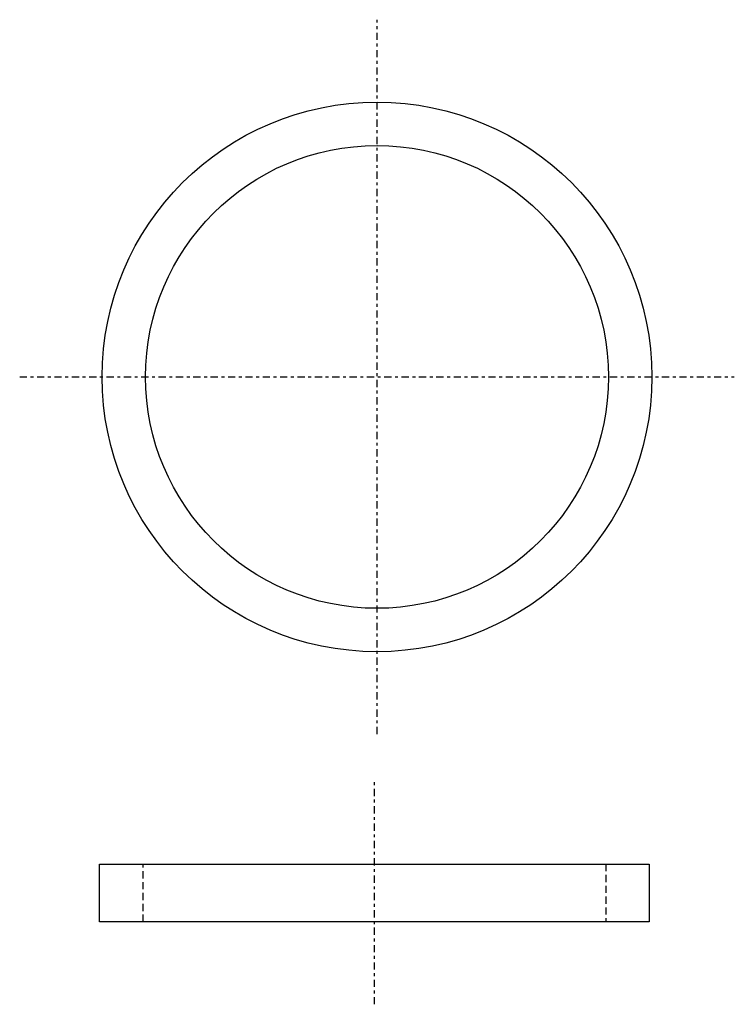
# Model space of a CAD drawing. Extents: x -12.3 to 12.4, y -2.9 to 31.2.
import ezdxf

# ---------------------------------------------------------------- set-up
doc = ezdxf.new("R2010")
doc.units = 0
doc.header["$MEASUREMENT"] = 0
doc.linetypes.add('DASHDOT', pattern=[0.5, 0.25, -0.125, 0, -0.125])
doc.linetypes.add('DASHED', pattern=[0.375, 0.25, -0.125])
doc.layers.get('0').update_dxf_attribs({"linetype": 'CONTINUOUS'})
doc.layers.add('HALDER_NORMTEILE', color=7, linetype='CONTINUOUS')
doc.layers.add('HALDER_NORMTEILE_MITTELLINIE', color=7, linetype='CONTINUOUS')

# ---------------------------------------------------------------- blocks, each defined once
blk = doc.blocks.new('A$C518638FB')
at = {"layer": 'HALDER_NORMTEILE', "color": 7}
for radius in [9.5, 8]:
    blk.add_circle((12.35, 12.35), radius, dxfattribs=at)
at = {"layer": 'HALDER_NORMTEILE_MITTELLINIE', "color": 2, "linetype": 'DASHDOT'}
for p, q in [((12.35, 0), (12.35, 24.7)), ((0, 12.35), (24.7, 12.35))]:
    blk.add_line(p, q, dxfattribs=at)

msp = doc.modelspace()

# ---------------------------------------------------------------- linework, layer by layer
at = {"layer": 'HALDER_NORMTEILE', "color": 7}
for p, q in [((-9.5, 2), (9.5, 2)), ((-9.5, 0), (-9.5, 2)), ((9.5, 2), (9.5, 0)), ((9.5, 0), (-9.5, 0))]:
    msp.add_line(p, q, dxfattribs=at)
at = {"layer": 'HALDER_NORMTEILE', "color": 3, "linetype": 'DASHED'}
for p, q in [((-8, 0), (-8, 2)), ((8, 2), (8, 0))]:
    msp.add_line(p, q, dxfattribs=at)
at = {"layer": 'HALDER_NORMTEILE_MITTELLINIE', "color": 2, "linetype": 'DASHDOT'}
msp.add_line((0, -2.85), (0, 4.85), dxfattribs=at)

# ---------------------------------------------------------------- block references
msp.add_blockref('A$C518638FB', (-12.262295, 6.490757))

doc.saveas('drawing.dxf')
